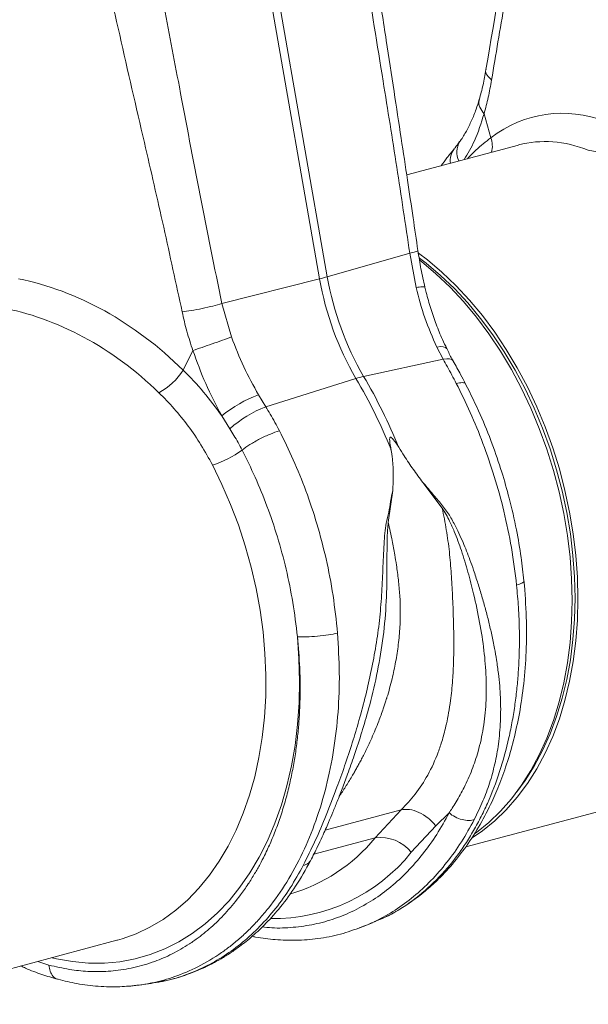
# Model space of a CAD drawing. Units: millimetres. Extents: x 0 to 4200, y 0 to 2970.
# Drawn here: x 967 to 1104, y 606 to 843 of the extents above; entities that cross this region are included whole.
import ezdxf

# ---------------------------------------------------------------- set-up
doc = ezdxf.new("R2010")
doc.units = ezdxf.units.MM
doc.linetypes.add('SLD-Solid', pattern=[0])
doc.layers.add('ACO_DRAINAGE', color=7, linetype='SLD-Solid')

# ---------------------------------------------------------------- blocks, each defined once
blk = doc.blocks.new('ACO - 32893 32895 - ISO')
at = {"layer": 'ACO_DRAINAGE', "linetype": 'SLD-Solid', "lineweight": 0}
for p, q in [((734.01, 458.47), (756.18, 331.39)), ((758.03, 331.89), (735.84, 459.12)), ((795.74, 371.15), (797.37, 365.36)), ((804.04, 363.62), (777.14, 356.42)), ((777.87, 337.56), (758.03, 331.89)), ((777.87, 337.56), (779.4, 329.3)), ((779.99, 337.57), (782.11, 335.96)), ((780.18, 336.41), (781.85, 335.13)), ((780.28, 335.91), (780.69, 335.58)), ((780.69, 335.58), (784.17, 332.63)), ((781.85, 335.13), (785.29, 332.22)), ((782.11, 335.96), (785.59, 333.01)), ((784.17, 332.63), (787.55, 329.41)), ((785.29, 332.22), (788.62, 329.03)), ((785.59, 333.01), (788.96, 329.79)), ((732.66, 325.45), (756.18, 331.39)), ((788.96, 329.79), (792.21, 326.29)), ((787.55, 329.41), (790.8, 325.91)), ((788.62, 329.03), (791.83, 325.58)), ((734.97, 317.39), (732.66, 325.45)), ((790.8, 325.91), (793.92, 322.16)), ((791.83, 325.58), (794.91, 321.88)), ((792.21, 326.29), (795.33, 322.54)), ((795.33, 322.54), (798.3, 318.55)), ((793.92, 322.16), (796.88, 318.17)), ((794.91, 321.88), (797.84, 317.94)), ((796.88, 318.17), (799.69, 313.97)), ((797.84, 317.94), (800.61, 313.79)), ((798.3, 318.55), (801.1, 314.35)), ((725.69, 314.14), (723.36, 309.41)), ((785.24, 315.06), (784.38, 314.97)), ((784.38, 314.97), (785.9, 312.04)), ((785.93, 315.04), (785.24, 315.06)), ((786.43, 314.89), (785.93, 315.04)), ((786.73, 314.64), (786.43, 314.89)), ((786.75, 314.59), (786.73, 314.64)), ((799.69, 313.97), (802.32, 309.56)), ((800.61, 313.79), (803.21, 309.43)), ((801.1, 314.35), (803.73, 309.94)), ((785.9, 312.04), (766.77, 307.9)), ((786.76, 312.13), (785.9, 312.04)), ((787.45, 312.09), (786.76, 312.13)), ((787.97, 311.93), (787.45, 312.09)), ((788.29, 311.64), (787.97, 311.93)), ((788.33, 311.59), (788.29, 311.64)), ((802.32, 309.56), (804.76, 304.97)), ((803.21, 309.43), (805.62, 304.9)), ((803.73, 309.94), (806.17, 305.35)), ((743.2, 300.6), (764.92, 307.4)), ((804.76, 304.97), (807, 300.23)), ((805.62, 304.9), (807.83, 300.22)), ((806.17, 305.35), (808.41, 300.6)), ((743.2, 300.6), (741.47, 303.47)), ((807, 300.23), (809.03, 295.34)), ((807.83, 300.22), (809.84, 295.39)), ((808.41, 300.6), (810.45, 295.72)), ((732.63, 298.43), (734.6, 295.28)), ((809.03, 295.34), (810.85, 290.34)), ((809.84, 295.39), (811.63, 290.45)), ((810.45, 295.72), (812.26, 290.71)), ((810.85, 290.34), (812.44, 285.24)), ((811.63, 290.45), (813.2, 285.41)), ((812.26, 290.71), (813.86, 285.62)), ((732.68, 281.89), (730.4, 286.56)), ((812.44, 285.24), (813.8, 280.07)), ((813.2, 285.41), (814.55, 280.31)), ((813.86, 285.62), (815.21, 280.44)), ((780.99, 282.38), (785.67, 276.18)), ((734.77, 277.07), (732.68, 281.89)), ((772.71, 272.7), (773.77, 280.41)), ((813.8, 280.07), (814.92, 274.85)), ((814.55, 280.31), (815.65, 275.15)), ((815.21, 280.44), (816.33, 275.22)), ((736.64, 272.13), (734.77, 277.07)), ((815.65, 275.15), (816.52, 269.97)), ((816.33, 275.22), (817.21, 269.98)), ((814.92, 274.85), (815.8, 269.6)), ((738.29, 267.09), (736.64, 272.13)), ((815.8, 269.6), (816.43, 264.35)), ((816.52, 269.97), (817.14, 264.79)), ((817.21, 269.98), (817.84, 264.73)), ((739.71, 261.97), (738.29, 267.09)), ((816.43, 264.35), (816.8, 259.13)), ((817.14, 264.79), (817.51, 259.63)), ((817.84, 264.73), (818.22, 259.51)), ((740.9, 256.8), (739.71, 261.97)), ((816.8, 259.13), (816.93, 253.94)), ((817.51, 259.63), (817.64, 254.51)), ((818.22, 259.51), (818.34, 254.32)), ((741.85, 251.59), (740.9, 256.8)), ((816.93, 253.94), (816.8, 248.83)), ((817.64, 254.51), (817.51, 249.46)), ((818.34, 254.32), (818.22, 249.21)), ((742.56, 246.37), (741.85, 251.59)), ((817.51, 249.46), (817.14, 244.5)), ((818.22, 249.21), (817.84, 244.19)), ((816.8, 248.83), (816.43, 243.81)), ((743.02, 241.17), (742.56, 246.37)), ((750.83, 245.2), (751.21, 239.84)), ((817.14, 244.5), (816.52, 239.65)), ((816.43, 243.81), (815.8, 238.9)), ((817.84, 244.19), (817.21, 239.27)), ((743.23, 236), (743.02, 241.17)), ((751.21, 239.84), (751.35, 234.52)), ((816.52, 239.65), (815.65, 234.94)), ((815.8, 238.9), (814.92, 234.12)), ((817.21, 239.27), (816.33, 234.5)), ((743.2, 230.9), (743.23, 236)), ((815.65, 234.94), (814.55, 230.37)), ((751.35, 234.52), (751.23, 229.26)), ((814.92, 234.12), (813.8, 229.5)), ((816.33, 234.5), (815.21, 229.88)), ((742.91, 225.87), (743.2, 230.9)), ((814.55, 230.37), (813.2, 225.99)), ((751.23, 229.26), (750.87, 224.1)), ((813.8, 229.5), (812.44, 225.06)), ((815.21, 229.88), (813.86, 225.44)), ((742.37, 220.95), (742.91, 225.87)), ((813.2, 225.99), (811.63, 221.79)), ((813.86, 225.44), (812.26, 221.19)), ((750.87, 224.1), (750.26, 219.04)), ((812.44, 225.06), (810.85, 220.81)), ((741.59, 216.15), (742.37, 220.95)), ((810.85, 220.81), (809.03, 216.78)), ((811.63, 221.79), (809.84, 217.81)), ((812.26, 221.19), (810.45, 217.16)), ((750.26, 219.04), (749.41, 214.11)), ((740.57, 211.5), (741.59, 216.15)), ((809.03, 216.78), (807, 212.98)), ((809.84, 217.81), (807.83, 214.06)), ((810.45, 217.16), (808.41, 213.36)), ((749.41, 214.11), (748.31, 209.33)), ((807.83, 214.06), (805.62, 210.56)), ((739.31, 207.01), (740.57, 211.5)), ((807, 212.98), (804.76, 209.44)), ((808.41, 213.36), (806.17, 209.82)), ((748.31, 209.33), (746.98, 204.72)), ((791.32, 194.57), (848.8, 209.97)), ((804.76, 209.44), (802.32, 206.16)), ((805.62, 210.56), (803.62, 207.85)), ((806.17, 209.82), (803.73, 206.54)), ((737.82, 202.71), (739.31, 207.01)), ((803.73, 206.54), (801.1, 203.54)), ((746.98, 204.72), (745.41, 200.3)), ((802.32, 206.16), (799.69, 203.16)), ((736.1, 198.62), (737.82, 202.71)), ((775.81, 203.53), (757.52, 198.63)), ((775.81, 203.53), (769.53, 196.76)), ((784.17, 199.65), (787.34, 202.77)), ((799.69, 203.16), (796.88, 200.46)), ((801.1, 203.54), (798.3, 200.84)), ((745.41, 200.3), (743.62, 196.09)), ((778.24, 193.31), (784.17, 199.65)), ((796.88, 200.46), (793.92, 198.06)), ((798.3, 200.84), (795.33, 198.44)), ((734.17, 194.75), (736.1, 198.62)), ((795.33, 198.44), (792.85, 196.75)), ((793.92, 198.06), (793.42, 197.7)), ((732.02, 191.13), (734.17, 194.75)), ((743.62, 196.09), (741.62, 192.1)), ((754.79, 192.82), (769.53, 196.76)), ((741.62, 192.1), (739.4, 188.35)), ((729.68, 187.76), (732.02, 191.13)), ((727.14, 184.66), (729.68, 187.76)), ((739.4, 188.35), (736.99, 184.86)), ((724.43, 181.84), (727.14, 184.66)), ((736.99, 184.86), (734.38, 181.63)), ((721.55, 179.33), (724.43, 181.84)), ((734.38, 181.63), (731.6, 178.7)), ((718.52, 177.12), (721.55, 179.33)), ((731.6, 178.7), (728.64, 176.05)), ((715.34, 175.23), (718.52, 177.12)), ((728.64, 176.05), (725.54, 173.72)), ((766.68, 175.4), (768.87, 176.28)), ((708.63, 172.44), (712.04, 173.67)), ((712.04, 173.67), (715.34, 175.23)), ((725.54, 173.72), (722.29, 171.7)), ((766.24, 175.25), (766.69, 175.4)), ((649.9, 156.68), (707.38, 172.09)), ((707.38, 172.09), (707.56, 172.13)), ((707.56, 172.13), (708.63, 172.44)), ((722.29, 171.7), (718.91, 170.01)), ((715.41, 168.65), (711.81, 167.62)), ((718.91, 170.01), (715.41, 168.65)), ((688.38, 166.99), (691.04, 166.13)), ((692.85, 167.66), (691.8, 167.91)), ((696.72, 166.96), (692.85, 167.66)), ((700.57, 166.61), (696.72, 166.96)), ((704.38, 166.6), (700.57, 166.61)), ((708.13, 166.94), (704.38, 166.6)), ((711.81, 167.62), (708.13, 166.94)), ((713.17, 161.36), (715.61, 161.71)), ((715.81, 161.83), (715.6, 161.8))]:
    blk.add_line(p, q, dxfattribs=at)
for centre, radius, start, end in [((791.93, 363.33), 5.81, 345.5453, 20.4264), ((794.13, 361.94), 4.92, 149.3726, 205.9911), ((792.1, 359.9), 4.51, 142.1044, 188.59), ((741.16, 391.16), 61.63, 284.1082, 285.8877), ((826.98, 343.61), 71.85, 189.79, 210.2577), ((828.83, 344.1), 71.85, 189.79, 210.2577), ((709.63, 318.3), 16.36, 298.8068, 327.0553), ((771.34, 287.16), 21.23, 102.4147, 107.5812), ((652.55, 241.34), 130.36, 22.0712, 30.4491), ((654.39, 241.84), 130.36, 22.0712, 30.4491), ((753.84, 271.54), 34.25, 111.1755, 128.2559), ((753.1, 274.97), 27.48, 111.1121, 132.3141), ((723.82, 308.4), 22.81, 286.7565, 306.8962), ((770.84, 187.37), 9.48, 38.7249, 97.9566), ((737.74, 222.66), 41, 285.8263, 320.834), ((745.09, 219.73), 42.39, 268.9671, 321.4396)]:
    blk.add_arc(centre, radius, start, end, dxfattribs=at)
for centre, major_axis, ratio, start_param, end_param in [((825.74, 286.22), (-16.52, 84.54), 0.559314, 5.959107, 6.549129), ((820.82, 285.3), (-15.05, 78.72), 0.550087, 5.948602, 6.323284), ((820.82, 285.3), (-31.76, 73.75), 0.804431, 5.189544, 5.791681), ((682.84, 248.73), (-32.93, 79.73), 0.796468, 5.202723, 5.792745), ((679.4, 247.41), (-31.76, 73.75), 0.804431, 5.189544, 5.791681)]:
    blk.add_ellipse(centre, major_axis=major_axis, ratio=ratio, start_param=start_param, end_param=end_param, dxfattribs=at)
for points, knots in [([(810.1, 463.92), (807.73, 449.95), (803.1, 422.59), (798.47, 395.19), (796.21, 381.78)], [0, 0, 0, 0, 0.510684, 1, 1, 1, 1]), ([(812.06, 462.47), (810.75, 454.67), (808.12, 439.07), (804.2, 417.56), (800.63, 397.66), (798.58, 385.4), (797.55, 379.26)], [0, 0, 0, 0, 0.279975, 0.560008, 0.780024, 1, 1, 1, 1]), ([(763.22, 431.69), (764.54, 422.89), (767.18, 405.3), (771.16, 380.87), (774.78, 358.3), (776.84, 344.48), (777.87, 337.56)], [0, 0, 0, 0, 0.279975, 0.560008, 0.780024, 1, 1, 1, 1]), ([(779.83, 338.18), (779.44, 340.83), (778.62, 346.48), (777.28, 355.5), (775.75, 365.63), (774.04, 376.86), (772.15, 389.19), (770.1, 402.63), (767.9, 417.18), (766.43, 427.25), (765.66, 432.47)], [0, 0, 0, 0, 0.083983, 0.179685, 0.287107, 0.406249, 0.53711, 0.67969, 0.833987, 1, 1, 1, 1]), ([(732.66, 325.45), (730.89, 334.13), (727.36, 351.48), (722.79, 375.76), (718.52, 398.15), (715.73, 411.78), (714.33, 418.59)], [0, 0, 0, 0, 0.279975, 0.560008, 0.780024, 1, 1, 1, 1]), ([(702.38, 416.07), (704.25, 407.42), (708, 390.11), (713.6, 366.05), (718.7, 343.84), (721.63, 330.23), (723.1, 323.43)], [0, 0, 0, 0, 0.279975, 0.560008, 0.780024, 1, 1, 1, 1]), ([(796.21, 381.78), (795.99, 380.53), (795.55, 378.05), (794.92, 375.77), (794.61, 374.63)], [0, 0, 0, 0, 0.500556, 1, 1, 1, 1]), ([(796.23, 381.77), (796.22, 381.76), (796, 381.37), (796.36, 380.47), (797.16, 379.66), (797.55, 379.26)], [0, 0, 0, 0, 0.018967, 0.522965, 1, 1, 1, 1]), ([(797.55, 379.26), (797.3, 377.86), (796.81, 375.05), (796.09, 372.45), (795.74, 371.15)], [0, 0, 0, 0, 0.499807, 1, 1, 1, 1]), ([(794.6, 374.63), (794.35, 373.82), (793.8, 372.02), (792.76, 369.46), (791.5, 366.96), (790.53, 365.29), (789.94, 364.53), (789.89, 364.45)], [0, 0, 0, 0, 0.208009, 0.460096, 0.714198, 0.97156, 1, 1, 1, 1]), ([(794.68, 374.6), (794.63, 374.51), (794.34, 373.97), (794.6, 372.74), (795.36, 371.68), (795.74, 371.15)], [0, 0, 0, 0, 0.097041, 0.548521, 1, 1, 1, 1]), ([(795.74, 371.15), (795.05, 368.9), (793.81, 364.88), (791.82, 361.57), (790.95, 360.12)], [0, 0, 0, 0, 0.559057, 1, 1, 1, 1]), ([(791.75, 360.33), (792.42, 361.03), (794.29, 362.97), (796.17, 364.43), (797.37, 365.36)], [0, 0, 0, 0, 0.359767, 1, 1, 1, 1]), ([(789.87, 364.47), (789.52, 363.95), (789.1, 363.33), (788.62, 362.78), (788.54, 362.68)], [0, 0, 0, 0, 0.825844, 1, 1, 1, 1]), ([(788.55, 362.65), (787.97, 361.96), (786.9, 360.69), (785.89, 359.28), (785.43, 358.64)], [0, 0, 0, 0, 0.545426, 1, 1, 1, 1]), ([(779.75, 338.17), (779.78, 338.16), (779.92, 338.12), (779.35, 337.91), (778.35, 337.68), (777.87, 337.56)], [0, 0, 0, 0, 0.097445, 0.561125, 1, 1, 1, 1]), ([(781.51, 329.39), (781.18, 330.85), (780.52, 333.76), (780.06, 336.71), (779.83, 338.18)], [0, 0, 0, 0, 0.500305, 1, 1, 1, 1]), ([(781.44, 329.38), (781.45, 329.4), (781.56, 329.5), (780.94, 329.5), (779.92, 329.37), (779.4, 329.3)], [0, 0, 0, 0, 0.0977947, 0.5488974, 1, 1, 1, 1]), ([(779.4, 329.3), (780.04, 326.83), (781.32, 321.86), (783.35, 317.28), (784.38, 314.97)], [0, 0, 0, 0, 0.4946926, 1, 1, 1, 1]), ([(786.78, 314.6), (786.42, 315.33), (785.49, 317.22), (784.21, 320.43), (782.91, 324.2), (782.02, 327.21), (781.63, 328.97), (781.53, 329.4)], [0, 0, 0, 0, 0.158691, 0.410547, 0.66306, 0.916305, 1, 1, 1, 1]), ([(732.66, 325.45), (731.97, 325.25), (730.54, 324.83), (727.93, 324.23), (725.3, 323.73), (723.82, 323.53), (723.1, 323.43)], [0, 0, 0, 0, 0.243129, 0.5, 0.756871, 1, 1, 1, 1]), ([(723.1, 323.43), (723.45, 321.87), (724.16, 318.74), (725.18, 315.68), (725.69, 314.14)], [0, 0, 0, 0, 0.499807, 1, 1, 1, 1]), ([(741.47, 303.47), (740.25, 305.68), (737.78, 310.14), (735.91, 314.96), (734.97, 317.39)], [0, 0, 0, 0, 0.494678, 1, 1, 1, 1]), ([(725.69, 314.14), (726.66, 311.45), (728.62, 306.02), (731.29, 300.98), (732.63, 298.43)], [0, 0, 0, 0, 0.494536, 1, 1, 1, 1]), ([(788.32, 311.61), (788.22, 311.78), (787.67, 312.74), (787.18, 313.76), (786.77, 314.6)], [0, 0, 0, 0, 0.1776286, 1, 1, 1, 1]), ([(785.9, 312.04), (786.24, 311.44), (787.31, 309.53), (788.34, 307.56), (789.05, 306.21)], [0, 0, 0, 0, 0.315149, 1, 1, 1, 1]), ([(791.3, 306.04), (790.91, 306.81), (789.94, 308.7), (788.92, 310.51), (788.32, 311.58)], [0, 0, 0, 0, 0.408108, 1, 1, 1, 1]), ([(732.63, 298.43), (731.22, 300.37), (728.37, 304.27), (725.04, 307.69), (723.36, 309.41)], [0, 0, 0, 0, 0.497833, 1, 1, 1, 1]), ([(791.27, 306.05), (791.28, 306.06), (791.32, 306.34), (790.62, 306.46), (789.56, 306.3), (789.05, 306.21)], [0, 0, 0, 0, 0.035185, 0.531996, 1, 1, 1, 1]), ([(789.05, 306.21), (790.2, 303.91), (792.53, 299.22), (795.59, 291.7), (798.32, 283.74), (800.62, 275.34), (802.46, 266.57), (803.2, 260.64), (803.57, 257.62)], [0, 0, 0, 0, 0.153706, 0.312601, 0.476681, 0.645943, 0.820384, 1, 1, 1, 1]), ([(805.35, 258.67), (805.14, 260.55), (804.67, 264.65), (803.52, 271.3), (801.96, 278.17), (800, 285.07), (797.69, 291.81), (794.83, 298.93), (792.51, 303.63), (791.3, 306.06)], [0, 0, 0, 0, 0.11466, 0.2501, 0.406319, 0.537152, 0.679702, 0.833978, 1, 1, 1, 1]), ([(717.52, 303.97), (718.76, 302.71), (721.25, 300.18), (724.61, 295.96), (727.72, 291.44), (729.5, 288.19), (730.4, 286.56)], [0, 0, 0, 0, 0.245989, 0.493531, 0.745935, 1, 1, 1, 1]), ([(746.5, 294.81), (745.78, 296.16), (744.73, 298.12), (743.57, 300), (743.2, 300.6)], [0, 0, 0, 0, 0.6848505, 1, 1, 1, 1]), ([(734.6, 295.28), (734.93, 294.76), (735.95, 293.09), (736.88, 291.35), (737.52, 290.16)], [0, 0, 0, 0, 0.314863, 1, 1, 1, 1]), ([(746.5, 294.81), (745.79, 294.57), (744.33, 294.07), (741.81, 292.88), (739.38, 291.51), (738.12, 290.6), (737.52, 290.16)], [0, 0, 0, 0, 0.242535, 0.5, 0.757465, 1, 1, 1, 1]), ([(760.49, 246.08), (760.17, 249.11), (759.55, 255.08), (757.83, 263.88), (755.64, 272.3), (752.98, 280.29), (749.97, 287.81), (747.64, 292.51), (746.5, 294.81)], [0, 0, 0, 0, 0.179616, 0.354057, 0.523319, 0.687399, 0.846294, 1, 1, 1, 1]), ([(773.35, 290.33), (773.26, 290.82), (773.15, 291.49), (773.05, 292.27), (773.03, 292.65), (773.03, 292.92), (773.07, 293.1), (773.12, 293.2), (773.18, 293.24), (773.25, 293.25), (773.35, 293.22), (773.59, 293.07), (774.27, 292.29), (774.79, 291.47), (775.2, 290.82)], [0, 0, 0, 0, 0.2405547, 0.3253281, 0.3831674, 0.4343823, 0.4639764, 0.482427, 0.4962598, 0.5101634, 0.5264186, 0.5545563, 0.6473021, 1, 1, 1, 1]), ([(737.52, 290.16), (738.59, 287.99), (740.77, 283.6), (743.6, 276.59), (746.11, 269.21), (748.19, 261.46), (749.85, 253.41), (750.5, 247.96), (750.83, 245.2)], [0, 0, 0, 0, 0.156081, 0.31637, 0.480886, 0.649649, 0.822679, 1, 1, 1, 1]), ([(773.35, 290.33), (773.47, 289.55), (773.79, 287.52), (773.98, 284.19), (773.84, 281.67), (773.77, 280.41)], [0, 0, 0, 0, 0.234783, 0.615678, 1, 1, 1, 1]), ([(775.2, 290.82), (775.63, 290.13), (776.78, 288.32), (778.71, 285.48), (780.23, 283.42), (780.99, 282.38)], [0, 0, 0, 0, 0.2358, 0.616206, 1, 1, 1, 1]), ([(793.4, 201.18), (794.12, 202.66), (795.51, 205.5), (797.15, 210), (798.4, 214.57), (799.14, 218.64), (799.52, 222.07), (799.71, 224.88), (799.76, 227.72), (799.7, 230.57), (799.52, 233.44), (799.21, 236.45), (798.79, 239.45), (798.26, 242.54), (797.63, 245.59), (796.9, 248.73), (796.1, 251.82), (795.22, 254.93), (794.27, 258.06), (793.31, 261.01), (792.41, 263.6), (791.56, 265.85), (790.67, 267.99), (789.73, 270.1), (788.58, 272.4), (787.21, 274.93), (785.23, 277.35), (783.18, 279.89), (781.72, 281.55), (780.99, 282.38)], [0, 0, 0, 0, 0.061846, 0.119, 0.178785, 0.238759, 0.272039, 0.306437, 0.341971, 0.37605, 0.409542, 0.445352, 0.483493, 0.516385, 0.554631, 0.59029, 0.626025, 0.661746, 0.697389, 0.732955, 0.761867, 0.785605, 0.809712, 0.835891, 0.859174, 0.891991, 0.927475, 0.963578, 1, 1, 1, 1]), ([(773.77, 280.41), (773.59, 279.54), (773.24, 277.84), (772.86, 275.16), (772.19, 272.69), (771.84, 270.11), (771.59, 266.37), (771.4, 261.39), (771.13, 255.24), (770.62, 249.13), (769.78, 243.06), (768.65, 237.06), (767.27, 231.03), (765.73, 225.24), (764.02, 219.54), (762.25, 214.16), (760.15, 208.3), (757.8, 202.25), (755.12, 195.93), (753.22, 192.11), (752.24, 190.15)], [0, 0, 0, 0, 0.029379, 0.057992, 0.087486, 0.113726, 0.140864, 0.204487, 0.267062, 0.329421, 0.391868, 0.454297, 0.516525, 0.581594, 0.639842, 0.702206, 0.761253, 0.841092, 0.918641, 1, 1, 1, 1]), ([(785.67, 276.18), (786.02, 274.43), (786.72, 270.93), (787.44, 265.64), (787.88, 260.34), (788.11, 255.89), (788.28, 252.25), (788.38, 249.35), (788.45, 246.47), (788.48, 242.99), (788.45, 240.32), (788.37, 238.35), (788.35, 237.68), (788.31, 237), (788.28, 236.31), (788.23, 235.61), (788.19, 235.04), (788.15, 234.4), (788.08, 233.5), (787.93, 231.91), (787.66, 229.61), (787.25, 226.95), (786.75, 224.41), (786.24, 222.26), (785.74, 220.46), (785.23, 218.86), (784.2, 215.94), (782.38, 211.98), (779.42, 207.35), (776.97, 204.76), (775.81, 203.53)], [0, 0, 0, 0, 0.060604, 0.121557, 0.182163, 0.243144, 0.27644, 0.311134, 0.347247, 0.381322, 0.440405, 0.448924, 0.457624, 0.466505, 0.475567, 0.484809, 0.494233, 0.498181, 0.510519, 0.530554, 0.562877, 0.605253, 0.643253, 0.673476, 0.701015, 0.725873, 0.748049, 0.840012, 0.923902, 1, 1, 1, 1]), ([(785.67, 276.18), (786, 275.67), (786.64, 274.67), (787.6, 272.76), (788.87, 269.89), (790.4, 265.79), (791.92, 260.75), (793.4, 254.93), (794.75, 248.63), (795.79, 241.92), (796.33, 235.43), (796.3, 229.18), (795.67, 223.22), (794.49, 217.88), (792.89, 213.12), (791.08, 209.06), (789.4, 206.04), (788.16, 204.01), (787.58, 203.14), (787.33, 202.76)], [0, 0, 0, 0, 0.022001, 0.043177, 0.07584, 0.133303, 0.197975, 0.263039, 0.349745, 0.435941, 0.520974, 0.604468, 0.686276, 0.766342, 0.83243, 0.897794, 0.955025, 0.980199, 1, 1, 1, 1]), ([(760.9, 206.79), (760.96, 206.87), (761.53, 207.69), (762.61, 209.37), (763.79, 211.28), (764.64, 212.75), (765.17, 213.69), (765.72, 214.71), (766.3, 215.79), (766.89, 216.93), (767.49, 218.16), (768.11, 219.45), (769.11, 221.66), (770.27, 224.45), (771.38, 227.48), (771.99, 229.33), (772.27, 230.22), (772.35, 230.48), (772.38, 230.56), (772.39, 230.59), (772.39, 230.6), (772.39, 230.61), (772.39, 230.61), (772.39, 230.61), (772.39, 230.61), (772.39, 230.61), (772.39, 230.61), (772.39, 230.61), (772.84, 232.07), (773.61, 234.89), (774.51, 239.13), (775.16, 243.33), (775.54, 247.52), (775.62, 250.9), (775.57, 253.42), (775.47, 255.22), (775.32, 257.04), (775.13, 258.87), (774.91, 260.67), (774.63, 262.69), (774.23, 265.25), (773.62, 268.66), (773.03, 271.25), (772.71, 272.7)], [0, 0, 0, 0, 0.005246, 0.049454, 0.095949, 0.111803, 0.128595, 0.146326, 0.164997, 0.184609, 0.205161, 0.226653, 0.249086, 0.313467, 0.360441, 0.390006, 0.39826, 0.400754, 0.401675, 0.401973, 0.402083, 0.402127, 0.402146, 0.402154, 0.402157, 0.402159, 0.40216, 0.40216, 0.40216, 0.468434, 0.527871, 0.58718, 0.648415, 0.705615, 0.729501, 0.754644, 0.78105, 0.806257, 0.831464, 0.856673, 0.891081, 0.938857, 1, 1, 1, 1]), ([(766.3, 222.18), (766.88, 224.06), (768.23, 228.5), (769.97, 235.87), (771.43, 244.17), (772.26, 252.65), (772.39, 260.48), (772.38, 266.01), (772.44, 269.27), (772.5, 270.99), (772.64, 272.12), (772.71, 272.7)], [0, 0, 0, 0, 0.118439, 0.280432, 0.444795, 0.610053, 0.774402, 0.898435, 0.931494, 0.9651, 1, 1, 1, 1]), ([(769.48, 176.57), (771.01, 177.25), (774.05, 178.6), (778.07, 181.18), (781.51, 183.8), (784.46, 186.45), (787.68, 189.8), (791.06, 194), (794.46, 199.22), (797.18, 204.35), (799.4, 209.44), (801.26, 214.58), (802.93, 220.38), (804.34, 226.85), (805.38, 233.97), (805.95, 241.7), (806.03, 249.99), (805.58, 255.74), (805.35, 258.67)], [0, 0, 0, 0, 0.059598, 0.119042, 0.170179, 0.217467, 0.262875, 0.334449, 0.40311, 0.469816, 0.521273, 0.577229, 0.637669, 0.702573, 0.771554, 0.844126, 0.920276, 1, 1, 1, 1]), ([(805.32, 258.67), (805.33, 258.66), (805.5, 258.51), (804.99, 258.13), (804.03, 257.79), (803.57, 257.62)], [0, 0, 0, 0, 0.0305391, 0.5303399, 1, 1, 1, 1]), ([(803.57, 257.62), (803.73, 255.84), (804.07, 252.14), (804.28, 246.43), (804.24, 241.25), (804.01, 236.71), (803.68, 232.85), (803.2, 228.91), (802.56, 224.91), (801.45, 219.4), (799.59, 212.62), (797.15, 206.24), (794.87, 201.48), (793.01, 198.08), (790.99, 194.86), (787.98, 190.65), (783.75, 185.84), (778.06, 181.15), (773.26, 178.09), (770.26, 176.96), (769.42, 176.64)], [0, 0, 0, 0, 0.0480391, 0.0998401, 0.1554016, 0.1905477, 0.2270473, 0.2648999, 0.3041053, 0.344663, 0.4307683, 0.5168594, 0.5599149, 0.6029668, 0.6460151, 0.6890598, 0.7833137, 0.8752052, 0.9647373, 1, 1, 1, 1]), ([(750.83, 245.2), (751.05, 242.69), (751.52, 237.35), (751.53, 230.89), (751.29, 225.75), (751, 222.11), (750.57, 218.39), (749.98, 214.6), (749.35, 211.41), (748.76, 208.83), (748.26, 206.86), (747.72, 204.93), (747.14, 203.02), (746.52, 201.15), (745.85, 199.31), (745.15, 197.5), (744.45, 195.82), (743.7, 194.14), (742.86, 192.37), (741.8, 190.32), (740.5, 188.04), (738.95, 185.54), (736.76, 182.42), (733.95, 178.99), (730.54, 175.56), (727.49, 173.05), (724.89, 171.23), (722.79, 169.94), (720.69, 168.81), (718.61, 167.83), (716.38, 166.94), (714.01, 166.16), (711.49, 165.51), (709, 165.03), (706.54, 164.72), (703.68, 164.53), (700.18, 164.57), (695.82, 165.01), (692.7, 165.74), (691.04, 166.13)], [0, 0, 0, 0, 0.05221, 0.110792, 0.1360271, 0.1622916, 0.1895881, 0.2179198, 0.2472897, 0.2628112, 0.2783405, 0.2938778, 0.309423, 0.3249762, 0.3405375, 0.3561069, 0.3716845, 0.3849272, 0.4011927, 0.4204854, 0.4428108, 0.4681749, 0.4965846, 0.5432324, 0.5879754, 0.6308027, 0.6555786, 0.6796589, 0.7030416, 0.7257248, 0.747707, 0.774331, 0.8002525, 0.8254696, 0.8499804, 0.8737833, 0.9102219, 0.952295, 1, 1, 1, 1]), ([(713.17, 161.37), (713.25, 161.38), (714.23, 161.49), (716.09, 161.87), (718.73, 162.5), (722.37, 163.65), (727.09, 165.65), (731.57, 168.34), (734.93, 170.84), (737.22, 172.76), (739.48, 174.89), (741.71, 177.24), (744.75, 180.85), (748.36, 186), (752.19, 193.06), (755.37, 200.77), (757.87, 209.07), (759.67, 217.85), (760.72, 227.02), (761.08, 236.45), (760.68, 242.87), (760.49, 246.08)], [0, 0, 0, 0, 0.002828, 0.033124, 0.063467, 0.093856, 0.161097, 0.233813, 0.264445, 0.295956, 0.328344, 0.36161, 0.395755, 0.471243, 0.546744, 0.622258, 0.697785, 0.773364, 0.848927, 0.924473, 1, 1, 1, 1]), ([(760.49, 246.08), (759.78, 245.93), (758.33, 245.62), (755.65, 245.3), (752.98, 245.14), (751.53, 245.18), (750.83, 245.2)], [0, 0, 0, 0, 0.242228, 0.500001, 0.757773, 1, 1, 1, 1]), ([(753.99, 191.25), (754.29, 191.83), (754.87, 192.96), (755.8, 194.88), (756.71, 196.83), (757.59, 198.78), (758.45, 200.75), (759.37, 202.96), (760.46, 205.65), (761.65, 208.67), (763.02, 212.37), (764.64, 216.93), (765.75, 220.37), (766.35, 222.26)], [0, 0, 0, 0, 0.0647188, 0.1242435, 0.2074949, 0.2713588, 0.3254228, 0.4071639, 0.4900342, 0.5869352, 0.6965014, 0.8338326, 1, 1, 1, 1]), ([(787.33, 202.76), (786.36, 201.01), (784.42, 197.5), (781.06, 192.82), (777.38, 188.6), (773.39, 184.91), (769.12, 181.77), (764.6, 179.21), (759.86, 177.24), (754.94, 175.87), (749.86, 175.15), (745.65, 174.96), (743.12, 175.24), (742.35, 175.32)], [0, 0, 0, 0, 0.0957801, 0.1915603, 0.2873405, 0.3831208, 0.4789011, 0.5746814, 0.6704617, 0.7662421, 0.8620225, 0.9578029, 1, 1, 1, 1]), ([(787.33, 202.76), (787.79, 202.43), (788.75, 201.74), (790.46, 201.1), (792.13, 200.86), (792.99, 201.08), (793.4, 201.18)], [0, 0, 0, 0, 0.241814, 0.499986, 0.758166, 1, 1, 1, 1]), ([(765.72, 175.08), (767.04, 175.59), (770.01, 176.75), (774.39, 179.3), (778.85, 182.55), (783.02, 186.4), (786.85, 190.81), (790.37, 195.7), (792.39, 199.35), (793.4, 201.18)], [0, 0, 0, 0, 0.116804, 0.264003, 0.411202, 0.558402, 0.705601, 0.852801, 1, 1, 1, 1]), ([(715.6, 161.71), (717.29, 162.01), (720.41, 162.56), (724.51, 163.87), (727.73, 165.18), (730.28, 166.41), (732.52, 167.65), (734.73, 169.04), (737.27, 170.82), (740.16, 173.16), (743.47, 176.3), (746.97, 180.26), (750.62, 185.21), (752.83, 189.17), (753.99, 191.26)], [0, 0, 0, 0, 0.104602, 0.192523, 0.263732, 0.318971, 0.371224, 0.425308, 0.48122, 0.562551, 0.650975, 0.753323, 0.869698, 1, 1, 1, 1]), ([(752.24, 190.15), (751.23, 188.32), (749.21, 184.66), (745.69, 179.77), (741.86, 175.37), (737.69, 171.53), (733.24, 168.26), (728.52, 165.58), (723.57, 163.55), (719.32, 162.28), (716.68, 161.94), (715.81, 161.83)], [0, 0, 0, 0, 0.117759, 0.235519, 0.353278, 0.471037, 0.588796, 0.706556, 0.824315, 0.942074, 1, 1, 1, 1]), ([(752.24, 190.15), (752.66, 190.25), (753.45, 190.46), (753.79, 191.01), (753.95, 191.27)], [0, 0, 0, 0, 0.5280551, 1, 1, 1, 1]), ([(739.96, 173.07), (740.24, 173), (742.09, 172.58), (745.62, 172.2), (750.64, 172.01), (755.88, 172.44), (761.15, 173.43), (764.56, 174.65), (766.24, 175.25)], [0, 0, 0, 0, 0.030292, 0.206236, 0.393009, 0.590594, 0.798945, 1, 1, 1, 1]), ([(691.04, 166.13), (691.11, 165.61), (691.26, 164.54), (692.02, 163.37), (692.74, 162.73), (693.19, 162.7), (693.24, 162.7)], [0, 0, 0, 0, 0.308126, 0.636023, 0.963915, 1, 1, 1, 1]), ([(684.32, 165.91), (684.68, 165.73), (686.35, 164.95), (689.32, 163.82), (691.93, 163.07), (693.22, 162.7)], [0, 0, 0, 0, 0.12482, 0.567337, 1, 1, 1, 1]), ([(693.24, 162.7), (694.74, 162.33), (697.97, 161.51), (702.94, 160.94), (707.96, 160.8), (711.19, 161.16), (712.74, 161.33)], [0, 0, 0, 0, 0.22866, 0.493257, 0.75815, 1, 1, 1, 1]), ([(708.67, 160.97), (709.36, 161), (710.87, 161.06), (712.35, 161.26), (713.17, 161.37)], [0, 0, 0, 0, 0.4539839, 1, 1, 1, 1])]:
    blk.add_open_spline(points, degree=3, knots=knots, dxfattribs=at)
for points in [[(734.97, 317.39), (734.27, 317.14), (732.86, 316.62), (730.34, 315.73), (727.82, 314.86), (726.4, 314.38), (725.69, 314.14)], [(775.81, 203.53), (776.46, 203.61), (777.78, 203.76), (780.07, 203.01), (782.33, 201.65), (783.55, 200.32), (784.17, 199.65)]]:
    blk.add_open_spline(points, degree=3, dxfattribs=at)

msp = doc.modelspace()

# ---------------------------------------------------------------- block references
at = {"layer": 'ACO_DRAINAGE'}
msp.add_blockref('ACO - 32893 32895 - ISO', (283.19, 449.23), dxfattribs=at)

doc.saveas('drawing.dxf')
